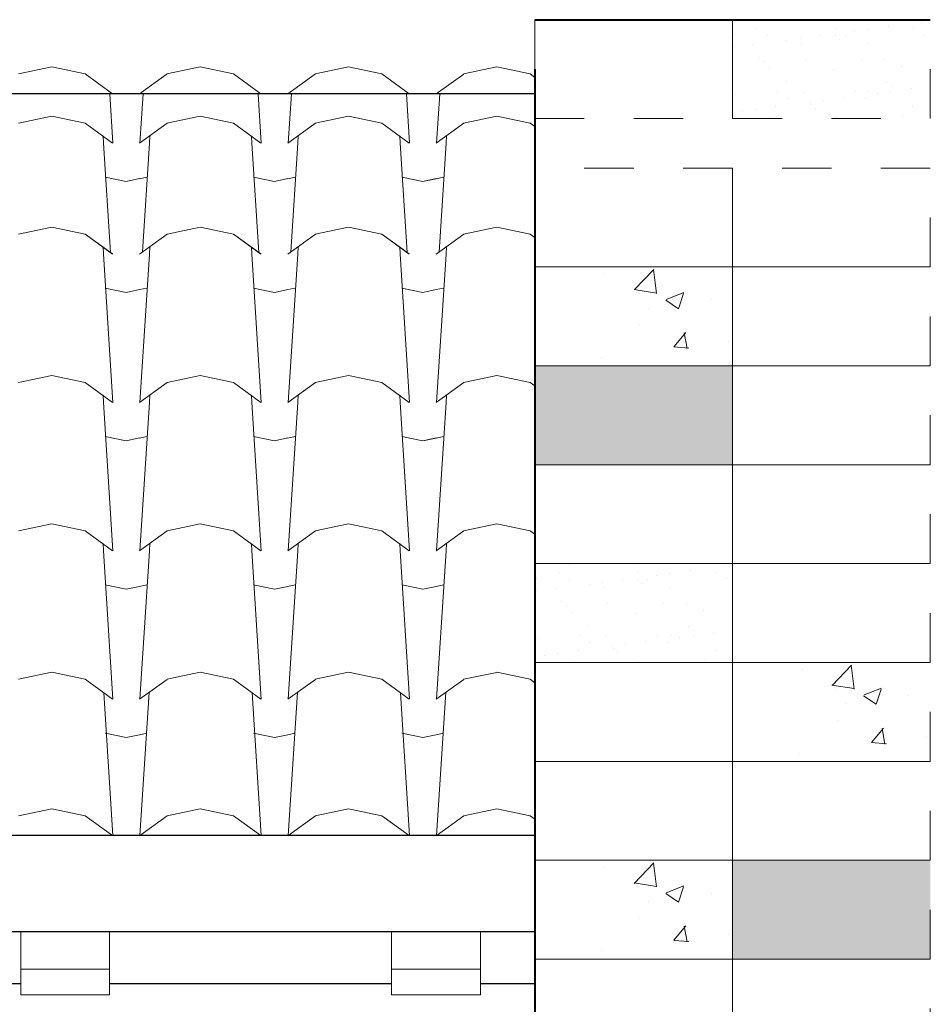
# Model space of a CAD drawing. Units: millimetres. Extents: x 2480 to 3105, y 1644 to 1773.
# Drawn here: x 2853 to 2855, y 1730 to 1732 of the extents above; entities that cross this region are included whole.
import ezdxf

# ---------------------------------------------------------------- set-up
doc = ezdxf.new("R2010")
doc.units = ezdxf.units.MM
doc.linetypes.add('ACAD_ISO07W100', pattern=[3, 0, -3])
for name, color, linetype, lineweight in [('Muebles', 34, 'Continuous', 5), ('Muros', 2, 'Continuous', 40), ('Piedra_1', 42, 'Continuous', 5), ('Teja', 20, 'Continuous', 5)]:
    doc.layers.add(name, color=color, linetype=linetype, lineweight=lineweight)

msp = doc.modelspace()

# ---------------------------------------------------------------- hatches: boundary and pattern name
at = {"layer": 'Piedra_1', "linetype": 'ACAD_ISO07W100', "ltscale": 0.005}
h = msp.add_hatch(dxfattribs=at)
h.set_pattern_fill('AR-SAND', color=256, scale=0.002)
h.set_pattern_definition([(37.5, (643.38724, 369.05035), (-0.0032000626, 0.0978826475), [0, -0.077216, 0, -0.08636, 0, -0.08255]), (7.5, (643.38724, 369.05035), (0.0899046566, 0.14336502), [0, -0.041656, 0, -0.069596, 0, -0.02667]), (327.5, (643.32476, 369.05035), (0.158198474, 0.000287437), [0, -0.0254, 0, -0.09144, 0, -0.11938]), (317.5, (643.32476, 369.05035), (0.1527112905, 0.044585865), [0, -0.0127, 0, -0.059944, 0, -0.06858])])
h.paths.add_polyline_path([(2854.9329, 1731.7591), (2855.3329, 1731.7591), (2855.3329, 1731.9591), (2854.9329, 1731.9591)])
h = msp.add_hatch(dxfattribs=at)
h.set_pattern_fill('AR-CONC', color=256, scale=0.002)
h.set_pattern_definition([(50, (644.58724, 369.75035), (0.364369338, -0.03187817), [0.0381, -0.4191]), (355, (644.58724, 369.75035), (-0.070486843, 0.38211369), [0.03048, -0.33528117]), (100.451445, (644.6176, 369.7477), (0.293882494, 0.350235504), [0.03238002, -0.35618049]), (46.1842, (644.58724, 369.85195), (0.54215808, -0.084084656), [0.05715, -0.62865]), (96.635558, (644.6324, 369.84495), (0.47480827, 0.49485225), [0.04857005, -0.53427122]), (351.18415, (644.58724, 369.85195), (0.47480827, 0.49485225), [0.04571993, -0.50291946]), (21, (644.63804, 369.82655), (0.303228783, -0.204530396), [0.0381, -0.4191]), (326, (644.63804, 369.82655), (0.123604057, 0.36837593), [0.03048, -0.33528]), (71.451445, (644.6633, 369.8095), (0.42683284, 0.16384554), [0.03238002, -0.356179875]), (37.5, (644.58724, 369.75035), (0.0061772065, 0.169110078), [0, -0.331216, 0, -0.34036, 0, -0.33655]), (7.5, (644.58724, 369.75035), (0.133639325, 0.20036115), [0, -0.194056, 0, -0.323596, 0, -0.12827]), (327.5, (644.47396, 369.75035), (0.27118119, -0.011457488), [0, -0.127, 0, -0.39624, 0, -0.52578]), (317.5, (644.42316, 369.75035), (0.296258363, 0.050852982), [0, -0.1651, 0, -0.263144, 0, -0.37338])])
h.paths.add_polyline_path([(2854.5329, 1731.2591), (2854.9329, 1731.2591), (2854.9329, 1731.4591), (2854.5329, 1731.4591)])
h = msp.add_hatch(color=256, dxfattribs=at)
h.dxf.hatch_style = 1
h.paths.add_polyline_path([(2854.9329, 1731.0591), (2854.5329, 1731.0591), (2854.5329, 1731.2591), (2854.9329, 1731.2591)])
h = msp.add_hatch(dxfattribs=at)
h.set_pattern_fill('AR-SAND', color=256, scale=0.002)
h.set_pattern_definition([(37.5, (642.98724, 367.95035), (-0.0032000626, 0.0978826475), [0, -0.077216, 0, -0.08636, 0, -0.08255]), (7.5, (642.98724, 367.95035), (0.0899046566, 0.14336502), [0, -0.041656, 0, -0.069596, 0, -0.02667]), (327.5, (642.92476, 367.95035), (0.158198474, 0.000287437), [0, -0.0254, 0, -0.09144, 0, -0.11938]), (317.5, (642.92476, 367.95035), (0.1527112905, 0.044585865), [0, -0.0127, 0, -0.059944, 0, -0.06858])])
h.paths.add_polyline_path([(2854.5329, 1730.6591), (2854.9329, 1730.6591), (2854.9329, 1730.8591), (2854.5329, 1730.8591)])
h = msp.add_hatch(dxfattribs=at)
h.set_pattern_fill('AR-CONC', color=256, scale=0.002)
h.set_pattern_definition([(50, (644.98724, 368.95035), (0.364369338, -0.03187817), [0.0381, -0.4191]), (355, (644.98724, 368.95035), (-0.070486843, 0.38211369), [0.03048, -0.33528117]), (100.451445, (645.0176, 368.9477), (0.293882494, 0.350235504), [0.03238002, -0.35618049]), (46.1842, (644.98724, 369.05195), (0.54215808, -0.084084656), [0.05715, -0.62865]), (96.635558, (645.0324, 369.04495), (0.47480827, 0.49485225), [0.04857005, -0.53427122]), (351.18415, (644.98724, 369.05195), (0.47480827, 0.49485225), [0.04571993, -0.50291946]), (21, (645.03804, 369.02655), (0.303228783, -0.204530396), [0.0381, -0.4191]), (326, (645.03804, 369.02655), (0.123604057, 0.36837593), [0.03048, -0.33528]), (71.451445, (645.0633, 369.0095), (0.42683284, 0.16384554), [0.03238002, -0.356179875]), (37.5, (644.98724, 368.95035), (0.0061772065, 0.169110078), [0, -0.331216, 0, -0.34036, 0, -0.33655]), (7.5, (644.98724, 368.95035), (0.133639325, 0.20036115), [0, -0.194056, 0, -0.323596, 0, -0.12827]), (327.5, (644.87396, 368.95035), (0.27118119, -0.011457488), [0, -0.127, 0, -0.39624, 0, -0.52578]), (317.5, (644.82316, 368.95035), (0.296258363, 0.050852982), [0, -0.1651, 0, -0.263144, 0, -0.37338])])
h.paths.add_polyline_path([(2854.9329, 1730.4591), (2855.3329, 1730.4591), (2855.3329, 1730.6591), (2854.9329, 1730.6591)])
h = msp.add_hatch(dxfattribs=at)
h.set_pattern_fill('AR-CONC', color=256, scale=0.002)
h.set_pattern_definition([(50, (644.58724, 368.55035), (0.364369338, -0.03187817), [0.0381, -0.4191]), (355, (644.58724, 368.55035), (-0.070486843, 0.38211369), [0.03048, -0.33528117]), (100.451445, (644.6176, 368.5477), (0.293882494, 0.350235504), [0.03238002, -0.35618049]), (46.1842, (644.58724, 368.65195), (0.54215808, -0.084084656), [0.05715, -0.62865]), (96.635558, (644.6324, 368.64495), (0.47480827, 0.49485225), [0.04857005, -0.53427122]), (351.18415, (644.58724, 368.65195), (0.47480827, 0.49485225), [0.04571993, -0.50291946]), (21, (644.63804, 368.62655), (0.303228783, -0.204530396), [0.0381, -0.4191]), (326, (644.63804, 368.62655), (0.123604057, 0.36837593), [0.03048, -0.33528]), (71.451445, (644.6633, 368.6095), (0.42683284, 0.16384554), [0.03238002, -0.356179875]), (37.5, (644.58724, 368.55035), (0.0061772065, 0.169110078), [0, -0.331216, 0, -0.34036, 0, -0.33655]), (7.5, (644.58724, 368.55035), (0.133639325, 0.20036115), [0, -0.194056, 0, -0.323596, 0, -0.12827]), (327.5, (644.47396, 368.55035), (0.27118119, -0.011457488), [0, -0.127, 0, -0.39624, 0, -0.52578]), (317.5, (644.42316, 368.55035), (0.296258363, 0.050852982), [0, -0.1651, 0, -0.263144, 0, -0.37338])])
h.paths.add_polyline_path([(2854.5329, 1730.0591), (2854.9329, 1730.0591), (2854.9329, 1730.2591), (2854.5329, 1730.2591)])
h = msp.add_hatch(color=256, dxfattribs=at)
h.dxf.hatch_style = 1
h.paths.add_polyline_path([(2855.3329, 1730.0591), (2854.9329, 1730.0591), (2854.9329, 1730.2591), (2855.3329, 1730.2591)])

# ---------------------------------------------------------------- linework, layer by layer
for p, q in [((2854.5329, 1731.8091), (2849.8329, 1731.8091)), ((2854.5329, 1730.309), (2849.8329, 1730.309)), ((2854.5329, 1730.1141), (2849.8329, 1730.1141)), ((2853.4929, 1730.009), (2852.9229, 1730.009)), ((2854.2429, 1730.009), (2853.6729, 1730.009)), ((2854.5329, 1730.009), (2854.4229, 1730.009))]:
    msp.add_line(p, q)
at = {"layer": 'Muebles'}
for p, q in [((2853.4929, 1730.1141), (2853.4929, 1729.9867)), ((2853.6729, 1730.1141), (2853.6729, 1729.9867)), ((2854.2429, 1730.1141), (2854.2429, 1729.9867)), ((2854.4229, 1730.1141), (2854.4229, 1729.9867)), ((2853.4929, 1730.0391), (2853.6729, 1730.0391)), ((2854.2429, 1730.0391), (2854.4229, 1730.0391)), ((2853.4929, 1729.9867), (2853.6729, 1729.9867)), ((2854.2429, 1729.9867), (2854.4229, 1729.9867))]:
    msp.add_line(p, q, dxfattribs=at)
at = {"layer": 'Muros'}
for p, q in [((2854.5329, 1731.9591), (2855.3329, 1731.9591)), ((2854.5329, 1731.8591), (2854.5329, 1724.0591))]:
    msp.add_line(p, q, dxfattribs=at)
at = {"layer": 'Piedra_1', "linetype": 'ACAD_ISO07W100', "ltscale": 0.005}
for points in [[(2854.5329, 1731.7591), (2854.9329, 1731.7591), (2854.9329, 1731.9591), (2854.5329, 1731.9591)], [(2854.9329, 1731.7591), (2855.3329, 1731.7591), (2855.3329, 1731.9591), (2854.9329, 1731.9591)], [(2854.5329, 1731.4591), (2854.9329, 1731.4591), (2854.9329, 1731.6591), (2854.5329, 1731.6591)], [(2854.9329, 1731.4591), (2855.3329, 1731.4591), (2855.3329, 1731.6591), (2854.9329, 1731.6591)], [(2854.5329, 1731.2591), (2854.9329, 1731.2591), (2854.9329, 1731.4591), (2854.5329, 1731.4591)], [(2854.9329, 1731.2591), (2855.3329, 1731.2591), (2855.3329, 1731.4591), (2854.9329, 1731.4591)], [(2854.5329, 1731.0591), (2854.9329, 1731.0591), (2854.9329, 1731.2591), (2854.5329, 1731.2591)], [(2854.9329, 1731.0591), (2855.3329, 1731.0591), (2855.3329, 1731.2591), (2854.9329, 1731.2591)], [(2854.5329, 1730.8591), (2854.9329, 1730.8591), (2854.9329, 1731.0591), (2854.5329, 1731.0591)], [(2854.9329, 1730.8591), (2855.3329, 1730.8591), (2855.3329, 1731.0591), (2854.9329, 1731.0591)], [(2854.5329, 1730.6591), (2854.9329, 1730.6591), (2854.9329, 1730.8591), (2854.5329, 1730.8591)], [(2854.9329, 1730.6591), (2855.3329, 1730.6591), (2855.3329, 1730.8591), (2854.9329, 1730.8591)], [(2854.5329, 1730.4591), (2854.9329, 1730.4591), (2854.9329, 1730.6591), (2854.5329, 1730.6591)], [(2854.9329, 1730.4591), (2855.3329, 1730.4591), (2855.3329, 1730.6591), (2854.9329, 1730.6591)], [(2854.5329, 1730.2591), (2854.9329, 1730.2591), (2854.9329, 1730.4591), (2854.5329, 1730.4591)], [(2854.9329, 1730.2591), (2855.3329, 1730.2591), (2855.3329, 1730.4591), (2854.9329, 1730.4591)], [(2854.5329, 1730.0591), (2854.9329, 1730.0591), (2854.9329, 1730.2591), (2854.5329, 1730.2591)], [(2854.9329, 1730.0591), (2855.3329, 1730.0591), (2855.3329, 1730.2591), (2854.9329, 1730.2591)], [(2854.5329, 1729.8591), (2854.9329, 1729.8591), (2854.9329, 1730.0591), (2854.5329, 1730.0591)], [(2854.9329, 1729.8591), (2855.3329, 1729.8591), (2855.3329, 1730.0591), (2854.9329, 1730.0591)]]:
    msp.add_lwpolyline(points, close=True, dxfattribs=at)
at = {"layer": 'Teja'}
for p, q in [((2853.4888, 1731.8494), (2853.556, 1731.8635)), ((2853.4888, 1731.8494), (2853.556, 1731.8635)), ((2853.556, 1731.8636), (2853.6232, 1731.8494)), ((2853.556, 1731.8636), (2853.6232, 1731.8494)), ((2853.556, 1731.8636), (2853.6232, 1731.8494)), ((2853.556, 1731.8636), (2853.6232, 1731.8494)), ((2853.6231, 1731.8495), (2853.6788, 1731.8092)), ((2853.6231, 1731.8495), (2853.6788, 1731.8092)), ((2853.6231, 1731.8495), (2853.6788, 1731.8092)), ((2853.6231, 1731.8495), (2853.6788, 1731.8092)), ((2853.7333, 1731.809), (2853.7889, 1731.8493)), ((2853.7333, 1731.809), (2853.7889, 1731.8493)), ((2853.7333, 1731.809), (2853.7889, 1731.8493)), ((2853.7333, 1731.809), (2853.7889, 1731.8493)), ((2853.7888, 1731.8494), (2853.856, 1731.8635)), ((2853.7888, 1731.8494), (2853.856, 1731.8635)), ((2853.856, 1731.8636), (2853.9232, 1731.8494)), ((2853.856, 1731.8636), (2853.9232, 1731.8494)), ((2853.856, 1731.8636), (2853.9232, 1731.8494)), ((2853.856, 1731.8636), (2853.9232, 1731.8494)), ((2853.9232, 1731.8495), (2853.9788, 1731.8092)), ((2853.9232, 1731.8495), (2853.9788, 1731.8092)), ((2853.9232, 1731.8495), (2853.9788, 1731.8092)), ((2853.9232, 1731.8495), (2853.9788, 1731.8092)), ((2854.0334, 1731.809), (2854.089, 1731.8493)), ((2854.0334, 1731.809), (2854.089, 1731.8493)), ((2854.0334, 1731.809), (2854.089, 1731.8493)), ((2854.0334, 1731.809), (2854.089, 1731.8493)), ((2854.0889, 1731.8494), (2854.156, 1731.8635)), ((2854.0889, 1731.8494), (2854.156, 1731.8635)), ((2854.156, 1731.8636), (2854.2232, 1731.8494)), ((2854.156, 1731.8636), (2854.2232, 1731.8494)), ((2854.156, 1731.8636), (2854.2232, 1731.8494)), ((2854.156, 1731.8636), (2854.2232, 1731.8494)), ((2854.2232, 1731.8495), (2854.2788, 1731.8092)), ((2854.2232, 1731.8495), (2854.2788, 1731.8092)), ((2854.2232, 1731.8495), (2854.2788, 1731.8092)), ((2854.2232, 1731.8495), (2854.2788, 1731.8092)), ((2854.3334, 1731.809), (2854.389, 1731.8492)), ((2854.3334, 1731.809), (2854.389, 1731.8492)), ((2854.3334, 1731.809), (2854.389, 1731.8492)), ((2854.3334, 1731.809), (2854.389, 1731.8492)), ((2854.3889, 1731.8494), (2854.4561, 1731.8635)), ((2854.3889, 1731.8494), (2854.4561, 1731.8635)), ((2854.4561, 1731.8635), (2854.5233, 1731.8494)), ((2854.4561, 1731.8635), (2854.5233, 1731.8494)), ((2854.4561, 1731.8635), (2854.5233, 1731.8494)), ((2854.4561, 1731.8635), (2854.5233, 1731.8494)), ((2854.5232, 1731.8495), (2854.5329, 1731.8425)), ((2854.5232, 1731.8495), (2854.5329, 1731.8425)), ((2854.5232, 1731.8495), (2854.5329, 1731.8425)), ((2854.5232, 1731.8495), (2854.5329, 1731.8425)), ((2853.6732, 1731.809), (2853.6795, 1731.7094)), ((2853.6732, 1731.809), (2853.6795, 1731.7094)), ((2853.7341, 1731.7094), (2853.7405, 1731.809)), ((2853.7341, 1731.7094), (2853.7405, 1731.809)), ((2853.9732, 1731.809), (2853.9795, 1731.7094)), ((2853.9732, 1731.809), (2853.9795, 1731.7094)), ((2854.0341, 1731.7094), (2854.0405, 1731.809)), ((2854.0341, 1731.7094), (2854.0405, 1731.809)), ((2854.2732, 1731.809), (2854.2796, 1731.7094)), ((2854.2732, 1731.809), (2854.2796, 1731.7094)), ((2854.3342, 1731.7093), (2854.3405, 1731.809)), ((2854.3342, 1731.7093), (2854.3405, 1731.809)), ((2853.4888, 1731.7498), (2853.556, 1731.7639)), ((2853.4888, 1731.7498), (2853.556, 1731.7639)), ((2853.556, 1731.764), (2853.6232, 1731.7498)), ((2853.556, 1731.764), (2853.6232, 1731.7498)), ((2853.556, 1731.764), (2853.6232, 1731.7498)), ((2853.556, 1731.764), (2853.6232, 1731.7498)), ((2853.6231, 1731.7499), (2853.6788, 1731.7096)), ((2853.6231, 1731.7499), (2853.6788, 1731.7096)), ((2853.6231, 1731.7499), (2853.6788, 1731.7096)), ((2853.6231, 1731.7499), (2853.6788, 1731.7096)), ((2853.7333, 1731.7094), (2853.7889, 1731.7496)), ((2853.7333, 1731.7094), (2853.7889, 1731.7496)), ((2853.7333, 1731.7094), (2853.7889, 1731.7496)), ((2853.7333, 1731.7094), (2853.7889, 1731.7496)), ((2853.7888, 1731.7498), (2853.856, 1731.7639)), ((2853.7888, 1731.7498), (2853.856, 1731.7639)), ((2853.856, 1731.764), (2853.9232, 1731.7498)), ((2853.856, 1731.764), (2853.9232, 1731.7498)), ((2853.856, 1731.764), (2853.9232, 1731.7498)), ((2853.856, 1731.764), (2853.9232, 1731.7498)), ((2853.9232, 1731.7499), (2853.9788, 1731.7096)), ((2853.9232, 1731.7499), (2853.9788, 1731.7096)), ((2853.9232, 1731.7499), (2853.9788, 1731.7096)), ((2853.9232, 1731.7499), (2853.9788, 1731.7096)), ((2854.0334, 1731.7094), (2854.089, 1731.7496)), ((2854.0334, 1731.7094), (2854.089, 1731.7496)), ((2854.0334, 1731.7094), (2854.089, 1731.7496)), ((2854.0334, 1731.7094), (2854.089, 1731.7496)), ((2854.0889, 1731.7498), (2854.156, 1731.7639)), ((2854.0889, 1731.7498), (2854.156, 1731.7639)), ((2854.156, 1731.764), (2854.2232, 1731.7498)), ((2854.156, 1731.764), (2854.2232, 1731.7498)), ((2854.156, 1731.764), (2854.2232, 1731.7498)), ((2854.156, 1731.764), (2854.2232, 1731.7498)), ((2854.2232, 1731.7499), (2854.2788, 1731.7096)), ((2854.2232, 1731.7499), (2854.2788, 1731.7096)), ((2854.2232, 1731.7499), (2854.2788, 1731.7096)), ((2854.2232, 1731.7499), (2854.2788, 1731.7096)), ((2854.3334, 1731.7093), (2854.389, 1731.7496)), ((2854.3334, 1731.7093), (2854.389, 1731.7496)), ((2854.3334, 1731.7093), (2854.389, 1731.7496)), ((2854.3334, 1731.7093), (2854.389, 1731.7496)), ((2854.3889, 1731.7497), (2854.4561, 1731.7639)), ((2854.3889, 1731.7497), (2854.4561, 1731.7639)), ((2854.4561, 1731.7639), (2854.5233, 1731.7498)), ((2854.4561, 1731.7639), (2854.5233, 1731.7498)), ((2854.4561, 1731.7639), (2854.5233, 1731.7498)), ((2854.4561, 1731.7639), (2854.5233, 1731.7498)), ((2854.5232, 1731.7498), (2854.5329, 1731.7428)), ((2854.5232, 1731.7498), (2854.5329, 1731.7428)), ((2854.5232, 1731.7498), (2854.5329, 1731.7428)), ((2854.5232, 1731.7498), (2854.5329, 1731.7428)), ((2853.6595, 1731.724), (2853.6605, 1731.7094)), ((2853.6595, 1731.724), (2853.6605, 1731.7094)), ((2853.6595, 1731.724), (2853.6605, 1731.7094)), ((2853.6595, 1731.724), (2853.6605, 1731.7094)), ((2853.6604, 1731.7095), (2853.6745, 1731.4883)), ((2853.6604, 1731.7095), (2853.6745, 1731.4883)), ((2853.7393, 1731.4893), (2853.7533, 1731.7094)), ((2853.7393, 1731.4893), (2853.7533, 1731.7094)), ((2853.7533, 1731.7094), (2853.7543, 1731.724)), ((2853.7533, 1731.7094), (2853.7543, 1731.724)), ((2853.7533, 1731.7094), (2853.7543, 1731.724)), ((2853.7533, 1731.7094), (2853.7543, 1731.724)), ((2853.9595, 1731.724), (2853.9605, 1731.7094)), ((2853.9595, 1731.724), (2853.9605, 1731.7094)), ((2853.9595, 1731.724), (2853.9605, 1731.7094)), ((2853.9595, 1731.724), (2853.9605, 1731.7094)), ((2853.9604, 1731.7095), (2853.9746, 1731.4883)), ((2853.9604, 1731.7095), (2853.9746, 1731.4883)), ((2854.0393, 1731.4893), (2854.0534, 1731.7094)), ((2854.0393, 1731.4893), (2854.0534, 1731.7094)), ((2854.0534, 1731.7094), (2854.0543, 1731.724)), ((2854.0534, 1731.7094), (2854.0543, 1731.724)), ((2854.0534, 1731.7094), (2854.0543, 1731.724)), ((2854.0534, 1731.7094), (2854.0543, 1731.724)), ((2854.2596, 1731.724), (2854.2605, 1731.7094)), ((2854.2596, 1731.724), (2854.2605, 1731.7094)), ((2854.2596, 1731.724), (2854.2605, 1731.7094)), ((2854.2596, 1731.724), (2854.2605, 1731.7094)), ((2854.2605, 1731.7095), (2854.2746, 1731.4883)), ((2854.2605, 1731.7095), (2854.2746, 1731.4883)), ((2854.3393, 1731.4892), (2854.3534, 1731.7093)), ((2854.3393, 1731.4892), (2854.3534, 1731.7093)), ((2854.3534, 1731.7093), (2854.3543, 1731.7239)), ((2854.3534, 1731.7093), (2854.3543, 1731.7239)), ((2854.3534, 1731.7093), (2854.3543, 1731.7239)), ((2854.3534, 1731.7093), (2854.3543, 1731.7239)), ((2853.664, 1731.6407), (2853.7061, 1731.6318)), ((2853.664, 1731.6407), (2853.7061, 1731.6318)), ((2853.7061, 1731.6318), (2853.7334, 1731.6376)), ((2853.7061, 1731.6318), (2853.7334, 1731.6376)), ((2853.7061, 1731.6318), (2853.7334, 1731.6376)), ((2853.7334, 1731.6375), (2853.7482, 1731.6407)), ((2853.7334, 1731.6375), (2853.7482, 1731.6407)), ((2853.9641, 1731.6407), (2854.0062, 1731.6318)), ((2853.9641, 1731.6407), (2854.0062, 1731.6318)), ((2854.0061, 1731.6318), (2854.0334, 1731.6376)), ((2854.0061, 1731.6318), (2854.0334, 1731.6376)), ((2854.0061, 1731.6318), (2854.0334, 1731.6376)), ((2854.0334, 1731.6375), (2854.0482, 1731.6407)), ((2854.0334, 1731.6375), (2854.0482, 1731.6407)), ((2854.2641, 1731.6407), (2854.3062, 1731.6318)), ((2854.2641, 1731.6407), (2854.3062, 1731.6318)), ((2854.3062, 1731.6318), (2854.3334, 1731.6376)), ((2854.3062, 1731.6318), (2854.3334, 1731.6375)), ((2854.3062, 1731.6318), (2854.3334, 1731.6375)), ((2854.3334, 1731.6375), (2854.3482, 1731.6406)), ((2854.3334, 1731.6375), (2854.3482, 1731.6406)), ((2853.4888, 1731.5254), (2853.556, 1731.5396)), ((2853.4888, 1731.5254), (2853.556, 1731.5396)), ((2853.556, 1731.5396), (2853.6232, 1731.5254)), ((2853.556, 1731.5396), (2853.6232, 1731.5255)), ((2853.556, 1731.5396), (2853.6232, 1731.5254)), ((2853.556, 1731.5396), (2853.6232, 1731.5255)), ((2853.6232, 1731.5255), (2853.6788, 1731.4852)), ((2853.6232, 1731.5255), (2853.6788, 1731.4853)), ((2853.6232, 1731.5255), (2853.6788, 1731.4852)), ((2853.6232, 1731.5255), (2853.6788, 1731.4853)), ((2853.7334, 1731.485), (2853.789, 1731.5253)), ((2853.7334, 1731.485), (2853.789, 1731.5253)), ((2853.7334, 1731.485), (2853.789, 1731.5253)), ((2853.7334, 1731.485), (2853.789, 1731.5253)), ((2853.7889, 1731.5254), (2853.8561, 1731.5396)), ((2853.7889, 1731.5254), (2853.8561, 1731.5396)), ((2853.8561, 1731.5396), (2853.9233, 1731.5254)), ((2853.8561, 1731.5396), (2853.9233, 1731.5255)), ((2853.8561, 1731.5396), (2853.9233, 1731.5254)), ((2853.8561, 1731.5396), (2853.9233, 1731.5255)), ((2853.9232, 1731.5255), (2853.9788, 1731.4852)), ((2853.9232, 1731.5255), (2853.9788, 1731.4853)), ((2853.9232, 1731.5255), (2853.9788, 1731.4852)), ((2853.9232, 1731.5255), (2853.9788, 1731.4853)), ((2854.0334, 1731.485), (2854.089, 1731.5253)), ((2854.0334, 1731.485), (2854.089, 1731.5253)), ((2854.0334, 1731.485), (2854.089, 1731.5253)), ((2854.0334, 1731.485), (2854.089, 1731.5253)), ((2854.0889, 1731.5254), (2854.1561, 1731.5396)), ((2854.0889, 1731.5254), (2854.1561, 1731.5396)), ((2854.1561, 1731.5396), (2854.2233, 1731.5254)), ((2854.1561, 1731.5396), (2854.2233, 1731.5255)), ((2854.1561, 1731.5396), (2854.2233, 1731.5254)), ((2854.1561, 1731.5396), (2854.2233, 1731.5255)), ((2854.2233, 1731.5255), (2854.2789, 1731.4852)), ((2854.2233, 1731.5255), (2854.2789, 1731.4853)), ((2854.2233, 1731.5255), (2854.2789, 1731.4852)), ((2854.2233, 1731.5255), (2854.2789, 1731.4853)), ((2854.3334, 1731.485), (2854.3891, 1731.5253)), ((2854.3334, 1731.485), (2854.3891, 1731.5253)), ((2854.3889, 1731.5254), (2854.4561, 1731.5396)), ((2854.3889, 1731.5254), (2854.4561, 1731.5395)), ((2854.4561, 1731.5396), (2854.5233, 1731.5254)), ((2854.4561, 1731.5396), (2854.5233, 1731.5254)), ((2854.4561, 1731.5396), (2854.5233, 1731.5254)), ((2854.4561, 1731.5396), (2854.5233, 1731.5254)), ((2854.5233, 1731.5254), (2854.533, 1731.5184)), ((2854.5233, 1731.5254), (2854.533, 1731.5185)), ((2854.5233, 1731.5254), (2854.533, 1731.5184)), ((2854.5233, 1731.5254), (2854.533, 1731.5185)), ((2854.3334, 1731.485), (2854.3891, 1731.5252)), ((2854.3334, 1731.485), (2854.3891, 1731.5252)), ((2853.6596, 1731.4997), (2853.6605, 1731.4851)), ((2853.6596, 1731.4997), (2853.6605, 1731.4851)), ((2853.6596, 1731.4997), (2853.6605, 1731.4851)), ((2853.6596, 1731.4997), (2853.6605, 1731.4851)), ((2853.7534, 1731.485), (2853.7543, 1731.4996)), ((2853.7534, 1731.485), (2853.7543, 1731.4996)), ((2853.7534, 1731.485), (2853.7543, 1731.4996)), ((2853.7534, 1731.485), (2853.7543, 1731.4996)), ((2853.9596, 1731.4997), (2853.9605, 1731.4851)), ((2853.9596, 1731.4997), (2853.9605, 1731.4851)), ((2853.9596, 1731.4997), (2853.9605, 1731.4851)), ((2853.9596, 1731.4997), (2853.9605, 1731.4851)), ((2854.0534, 1731.485), (2854.0543, 1731.4996)), ((2854.0534, 1731.485), (2854.0543, 1731.4996)), ((2854.0534, 1731.485), (2854.0543, 1731.4996)), ((2854.0534, 1731.485), (2854.0543, 1731.4996)), ((2854.2596, 1731.4997), (2854.2606, 1731.4851)), ((2854.2596, 1731.4997), (2854.2606, 1731.4851)), ((2854.2596, 1731.4997), (2854.2606, 1731.4851)), ((2854.2596, 1731.4997), (2854.2606, 1731.4851)), ((2854.3534, 1731.485), (2854.3544, 1731.4996)), ((2854.3534, 1731.485), (2854.3544, 1731.4996)), ((2854.3534, 1731.485), (2854.3544, 1731.4996)), ((2854.3534, 1731.485), (2854.3544, 1731.4996)), ((2853.6604, 1731.4851), (2853.6796, 1731.1851)), ((2853.6604, 1731.4851), (2853.6796, 1731.1851)), ((2853.7341, 1731.185), (2853.7533, 1731.485)), ((2853.7341, 1731.185), (2853.7533, 1731.485)), ((2853.9604, 1731.4851), (2853.9796, 1731.1851)), ((2853.9604, 1731.4851), (2853.9796, 1731.1851)), ((2854.0342, 1731.185), (2854.0534, 1731.485)), ((2854.0342, 1731.185), (2854.0534, 1731.485)), ((2854.2605, 1731.4851), (2854.2796, 1731.1851)), ((2854.2605, 1731.4851), (2854.2796, 1731.1851)), ((2854.3342, 1731.1849), (2854.3534, 1731.485)), ((2854.3342, 1731.1849), (2854.3534, 1731.485)), ((2853.6641, 1731.4163), (2853.7061, 1731.4074)), ((2853.6641, 1731.4163), (2853.7061, 1731.4074)), ((2853.7061, 1731.4074), (2853.7334, 1731.4132)), ((2853.7061, 1731.4074), (2853.7334, 1731.4132)), ((2853.7061, 1731.4074), (2853.7334, 1731.4132)), ((2853.7334, 1731.4132), (2853.7482, 1731.4163)), ((2853.7334, 1731.4132), (2853.7482, 1731.4163)), ((2853.9641, 1731.4163), (2854.0062, 1731.4074)), ((2853.9641, 1731.4163), (2854.0062, 1731.4074)), ((2854.0061, 1731.4074), (2854.0334, 1731.4132)), ((2854.0061, 1731.4074), (2854.0334, 1731.4132)), ((2854.0061, 1731.4074), (2854.0334, 1731.4132)), ((2854.0334, 1731.4132), (2854.0482, 1731.4163)), ((2854.0334, 1731.4132), (2854.0482, 1731.4163)), ((2854.2641, 1731.4163), (2854.3062, 1731.4074)), ((2854.2641, 1731.4163), (2854.3062, 1731.4074)), ((2854.3062, 1731.4074), (2854.3334, 1731.4132)), ((2854.3062, 1731.4074), (2854.3334, 1731.4132)), ((2854.3062, 1731.4074), (2854.3334, 1731.4132)), ((2854.3334, 1731.4131), (2854.3482, 1731.4163)), ((2854.3334, 1731.4131), (2854.3482, 1731.4163)), ((2853.4888, 1731.2254), (2853.556, 1731.2395)), ((2853.556, 1731.2396), (2853.6232, 1731.2254)), ((2853.556, 1731.2396), (2853.6232, 1731.2254)), ((2853.7889, 1731.2254), (2853.8561, 1731.2395)), ((2853.8561, 1731.2396), (2853.9233, 1731.2254)), ((2853.8561, 1731.2396), (2853.9233, 1731.2254)), ((2854.0889, 1731.2254), (2854.1561, 1731.2395)), ((2854.1561, 1731.2396), (2854.2233, 1731.2254)), ((2854.1561, 1731.2396), (2854.2233, 1731.2254)), ((2854.3889, 1731.2253), (2854.4561, 1731.2395)), ((2854.4561, 1731.2395), (2854.5233, 1731.2254)), ((2854.4561, 1731.2395), (2854.5233, 1731.2254)), ((2853.6232, 1731.2255), (2853.6788, 1731.1852)), ((2853.6232, 1731.2255), (2853.6788, 1731.1852)), ((2853.7334, 1731.185), (2853.789, 1731.2252)), ((2853.7334, 1731.185), (2853.789, 1731.2252)), ((2853.9232, 1731.2255), (2853.9788, 1731.1852)), ((2853.9232, 1731.2255), (2853.9788, 1731.1852)), ((2854.0334, 1731.185), (2854.089, 1731.2252)), ((2854.0334, 1731.185), (2854.089, 1731.2252)), ((2854.2233, 1731.2255), (2854.2789, 1731.1852)), ((2854.2233, 1731.2255), (2854.2789, 1731.1852)), ((2854.3334, 1731.1849), (2854.3891, 1731.2252)), ((2854.3334, 1731.1849), (2854.3891, 1731.2252)), ((2854.5233, 1731.2254), (2854.533, 1731.2184)), ((2854.5233, 1731.2254), (2854.533, 1731.2184)), ((2853.6596, 1731.1996), (2853.6605, 1731.1851)), ((2853.6596, 1731.1996), (2853.6605, 1731.1851)), ((2853.7534, 1731.185), (2853.7543, 1731.1996)), ((2853.7534, 1731.185), (2853.7543, 1731.1996)), ((2853.9596, 1731.1996), (2853.9605, 1731.1851)), ((2853.9596, 1731.1996), (2853.9605, 1731.1851)), ((2854.0534, 1731.185), (2854.0543, 1731.1996)), ((2854.0534, 1731.185), (2854.0543, 1731.1996)), ((2854.2596, 1731.1996), (2854.2606, 1731.1851)), ((2854.2596, 1731.1996), (2854.2606, 1731.1851)), ((2854.3534, 1731.185), (2854.3544, 1731.1995)), ((2854.3534, 1731.185), (2854.3544, 1731.1995)), ((2853.6604, 1731.1851), (2853.6796, 1730.885)), ((2853.6604, 1731.1851), (2853.6796, 1730.885)), ((2853.7341, 1730.8849), (2853.7533, 1731.185)), ((2853.7341, 1730.8849), (2853.7533, 1731.185)), ((2853.9604, 1731.1851), (2853.9796, 1730.885)), ((2853.9604, 1731.1851), (2853.9796, 1730.885)), ((2854.0342, 1730.8849), (2854.0534, 1731.185)), ((2854.0342, 1730.8849), (2854.0534, 1731.185)), ((2854.2605, 1731.1851), (2854.2796, 1730.885)), ((2854.2605, 1731.1851), (2854.2796, 1730.885)), ((2854.3342, 1730.8849), (2854.3534, 1731.1849)), ((2854.3342, 1730.8849), (2854.3534, 1731.1849)), ((2853.6641, 1731.1163), (2853.7061, 1731.1074)), ((2853.6641, 1731.1163), (2853.7061, 1731.1074)), ((2853.7061, 1731.1074), (2853.7334, 1731.1132)), ((2853.7061, 1731.1074), (2853.7334, 1731.1132)), ((2853.7061, 1731.1074), (2853.7334, 1731.1132)), ((2853.7334, 1731.1131), (2853.7482, 1731.1163)), ((2853.7334, 1731.1131), (2853.7482, 1731.1163)), ((2853.9641, 1731.1163), (2854.0062, 1731.1074)), ((2853.9641, 1731.1163), (2854.0062, 1731.1074)), ((2854.0061, 1731.1074), (2854.0334, 1731.1132)), ((2854.0061, 1731.1074), (2854.0334, 1731.1132)), ((2854.0061, 1731.1074), (2854.0334, 1731.1132)), ((2854.0334, 1731.1131), (2854.0482, 1731.1163)), ((2854.0334, 1731.1131), (2854.0482, 1731.1163)), ((2854.2641, 1731.1163), (2854.3062, 1731.1074)), ((2854.2641, 1731.1163), (2854.3062, 1731.1074)), ((2854.3062, 1731.1074), (2854.3334, 1731.1132)), ((2854.3062, 1731.1074), (2854.3334, 1731.1131)), ((2854.3062, 1731.1074), (2854.3334, 1731.1131)), ((2854.3334, 1731.1131), (2854.3482, 1731.1162)), ((2854.3334, 1731.1131), (2854.3482, 1731.1162)), ((2853.4888, 1730.9253), (2853.556, 1730.9395)), ((2853.556, 1730.9395), (2853.6232, 1730.9254)), ((2853.556, 1730.9395), (2853.6232, 1730.9254)), ((2853.7889, 1730.9253), (2853.8561, 1730.9395)), ((2853.8561, 1730.9395), (2853.9233, 1730.9254)), ((2853.8561, 1730.9395), (2853.9233, 1730.9254)), ((2854.0889, 1730.9253), (2854.1561, 1730.9395)), ((2854.1561, 1730.9395), (2854.2233, 1730.9254)), ((2854.1561, 1730.9395), (2854.2233, 1730.9254)), ((2854.3889, 1730.9253), (2854.4561, 1730.9395)), ((2854.4561, 1730.9395), (2854.5233, 1730.9253)), ((2854.4561, 1730.9395), (2854.5233, 1730.9253)), ((2853.6232, 1730.9254), (2853.6788, 1730.8852)), ((2853.6232, 1730.9254), (2853.6788, 1730.8852)), ((2853.7334, 1730.8849), (2853.789, 1730.9252)), ((2853.7334, 1730.8849), (2853.789, 1730.9252)), ((2853.9232, 1730.9254), (2853.9788, 1730.8852)), ((2853.9232, 1730.9254), (2853.9788, 1730.8852)), ((2854.0334, 1730.8849), (2854.089, 1730.9252)), ((2854.0334, 1730.8849), (2854.089, 1730.9252)), ((2854.2233, 1730.9254), (2854.2789, 1730.8852)), ((2854.2233, 1730.9254), (2854.2789, 1730.8852)), ((2854.3334, 1730.8849), (2854.3891, 1730.9252)), ((2854.3334, 1730.8849), (2854.3891, 1730.9252)), ((2854.5233, 1730.9253), (2854.533, 1730.9184)), ((2854.5233, 1730.9253), (2854.533, 1730.9184)), ((2853.6596, 1730.8996), (2853.6605, 1730.885)), ((2853.6596, 1730.8996), (2853.6605, 1730.885)), ((2853.7534, 1730.885), (2853.7543, 1730.8995)), ((2853.7534, 1730.885), (2853.7543, 1730.8995)), ((2853.9596, 1730.8996), (2853.9605, 1730.885)), ((2853.9596, 1730.8996), (2853.9605, 1730.885)), ((2854.0534, 1730.885), (2854.0543, 1730.8995)), ((2854.0534, 1730.885), (2854.0543, 1730.8995)), ((2854.2596, 1730.8996), (2854.2606, 1730.885)), ((2854.2596, 1730.8996), (2854.2606, 1730.885)), ((2854.3534, 1730.8849), (2854.3544, 1730.8995)), ((2854.3534, 1730.8849), (2854.3544, 1730.8995)), ((2853.6604, 1730.885), (2853.6796, 1730.585)), ((2853.6604, 1730.885), (2853.6796, 1730.585)), ((2853.7341, 1730.5849), (2853.7533, 1730.8849)), ((2853.7341, 1730.5849), (2853.7533, 1730.8849)), ((2853.9604, 1730.885), (2853.9796, 1730.585)), ((2853.9604, 1730.885), (2853.9796, 1730.585)), ((2854.0342, 1730.5849), (2854.0534, 1730.8849)), ((2854.0342, 1730.5849), (2854.0534, 1730.8849)), ((2854.2605, 1730.885), (2854.2796, 1730.585)), ((2854.2605, 1730.885), (2854.2796, 1730.585)), ((2854.3342, 1730.5849), (2854.3534, 1730.8849)), ((2854.3342, 1730.5849), (2854.3534, 1730.8849)), ((2853.6641, 1730.8162), (2853.7061, 1730.8074)), ((2853.6641, 1730.8162), (2853.7061, 1730.8074)), ((2853.7061, 1730.8074), (2853.7334, 1730.8131)), ((2853.7061, 1730.8074), (2853.7334, 1730.8131)), ((2853.7061, 1730.8074), (2853.7334, 1730.8131)), ((2853.7334, 1730.8131), (2853.7482, 1730.8162)), ((2853.7334, 1730.8131), (2853.7482, 1730.8162)), ((2853.9641, 1730.8162), (2854.0062, 1730.8074)), ((2853.9641, 1730.8162), (2854.0062, 1730.8074)), ((2854.0061, 1730.8074), (2854.0334, 1730.8131)), ((2854.0061, 1730.8074), (2854.0334, 1730.8131)), ((2854.0061, 1730.8074), (2854.0334, 1730.8131)), ((2854.0334, 1730.8131), (2854.0482, 1730.8162)), ((2854.0334, 1730.8131), (2854.0482, 1730.8162)), ((2854.2641, 1730.8162), (2854.3062, 1730.8074)), ((2854.2641, 1730.8162), (2854.3062, 1730.8074)), ((2854.3062, 1730.8074), (2854.3334, 1730.8131)), ((2854.3062, 1730.8073), (2854.3334, 1730.8131)), ((2854.3062, 1730.8073), (2854.3334, 1730.8131)), ((2854.3334, 1730.8131), (2854.3482, 1730.8162)), ((2854.3334, 1730.8131), (2854.3482, 1730.8162)), ((2853.4888, 1730.6251), (2853.556, 1730.6393)), ((2853.556, 1730.6393), (2853.6232, 1730.6251)), ((2853.556, 1730.6393), (2853.6232, 1730.6251)), ((2853.7889, 1730.6251), (2853.8561, 1730.6393)), ((2853.8561, 1730.6393), (2853.9233, 1730.6251)), ((2853.8561, 1730.6393), (2853.9233, 1730.6251)), ((2854.0889, 1730.6251), (2854.1561, 1730.6393)), ((2854.1561, 1730.6393), (2854.2233, 1730.6251)), ((2854.1561, 1730.6393), (2854.2233, 1730.6251)), ((2854.3889, 1730.6251), (2854.4561, 1730.6392)), ((2854.4561, 1730.6393), (2854.5233, 1730.6251)), ((2854.4561, 1730.6393), (2854.5233, 1730.6251)), ((2853.6232, 1730.6252), (2853.6788, 1730.5849)), ((2853.6232, 1730.6252), (2853.6788, 1730.5849)), ((2853.7334, 1730.5847), (2853.789, 1730.625)), ((2853.7334, 1730.5847), (2853.789, 1730.625)), ((2853.9232, 1730.6252), (2853.9788, 1730.5849)), ((2853.9232, 1730.6252), (2853.9788, 1730.5849)), ((2854.0334, 1730.5847), (2854.089, 1730.625)), ((2854.0334, 1730.5847), (2854.089, 1730.625)), ((2854.2233, 1730.6252), (2854.2789, 1730.5849)), ((2854.2233, 1730.6252), (2854.2789, 1730.5849)), ((2854.3334, 1730.5847), (2854.3891, 1730.6249)), ((2854.3334, 1730.5847), (2854.3891, 1730.6249)), ((2854.5233, 1730.6251), (2854.533, 1730.6181)), ((2854.5233, 1730.6251), (2854.533, 1730.6181)), ((2853.6611, 1730.5977), (2853.6796, 1730.3091)), ((2853.6611, 1730.5977), (2853.6796, 1730.3091)), ((2853.7341, 1730.309), (2853.7527, 1730.5987)), ((2853.7341, 1730.309), (2853.7527, 1730.5987)), ((2853.9612, 1730.5977), (2853.9796, 1730.3091)), ((2853.9612, 1730.5977), (2853.9796, 1730.3091)), ((2854.0342, 1730.309), (2854.0527, 1730.5987)), ((2854.0342, 1730.309), (2854.0527, 1730.5987)), ((2854.2612, 1730.5977), (2854.2796, 1730.3091)), ((2854.2612, 1730.5977), (2854.2796, 1730.3091)), ((2854.3342, 1730.309), (2854.3527, 1730.5986)), ((2854.3342, 1730.309), (2854.3527, 1730.5986)), ((2853.6641, 1730.516), (2853.7061, 1730.5071)), ((2853.6641, 1730.516), (2853.7061, 1730.5071)), ((2853.7061, 1730.5071), (2853.7334, 1730.5128)), ((2853.7061, 1730.5071), (2853.7334, 1730.5128)), ((2853.7061, 1730.5071), (2853.7334, 1730.5128)), ((2853.7334, 1730.5128), (2853.7482, 1730.5159)), ((2853.7334, 1730.5128), (2853.7482, 1730.5159)), ((2853.9641, 1730.516), (2854.0062, 1730.5071)), ((2853.9641, 1730.516), (2854.0062, 1730.5071)), ((2854.0061, 1730.5071), (2854.0334, 1730.5128)), ((2854.0061, 1730.5071), (2854.0334, 1730.5128)), ((2854.0061, 1730.5071), (2854.0334, 1730.5128)), ((2854.0334, 1730.5128), (2854.0482, 1730.5159)), ((2854.0334, 1730.5128), (2854.0482, 1730.5159)), ((2854.2641, 1730.516), (2854.3062, 1730.5071)), ((2854.2641, 1730.516), (2854.3062, 1730.5071)), ((2854.3062, 1730.5071), (2854.3334, 1730.5128)), ((2854.3062, 1730.5071), (2854.3335, 1730.5128)), ((2854.3062, 1730.5071), (2854.3335, 1730.5128)), ((2854.3334, 1730.5128), (2854.3482, 1730.5159)), ((2854.3334, 1730.5128), (2854.3482, 1730.5159)), ((2853.4888, 1730.3492), (2853.556, 1730.3634)), ((2853.556, 1730.3634), (2853.6232, 1730.3492)), ((2853.556, 1730.3634), (2853.6232, 1730.3492)), ((2853.7889, 1730.3492), (2853.8561, 1730.3634)), ((2853.8561, 1730.3634), (2853.9233, 1730.3492)), ((2853.8561, 1730.3634), (2853.9233, 1730.3492)), ((2854.0889, 1730.3492), (2854.1561, 1730.3634)), ((2854.1561, 1730.3634), (2854.2233, 1730.3492)), ((2854.1561, 1730.3634), (2854.2233, 1730.3492)), ((2854.3889, 1730.3492), (2854.4561, 1730.3633)), ((2854.4561, 1730.3634), (2854.5233, 1730.3492)), ((2854.4561, 1730.3634), (2854.5233, 1730.3492)), ((2853.6232, 1730.3493), (2853.6788, 1730.309)), ((2853.6232, 1730.3493), (2853.6788, 1730.309)), ((2853.7334, 1730.3088), (2853.789, 1730.3491)), ((2853.7334, 1730.3088), (2853.789, 1730.3491)), ((2853.9232, 1730.3493), (2853.9788, 1730.309)), ((2853.9232, 1730.3493), (2853.9788, 1730.309)), ((2854.0334, 1730.3088), (2854.089, 1730.3491)), ((2854.0334, 1730.3088), (2854.089, 1730.3491)), ((2854.2233, 1730.3493), (2854.2789, 1730.309)), ((2854.2233, 1730.3493), (2854.2789, 1730.309)), ((2854.3334, 1730.3088), (2854.3891, 1730.349)), ((2854.3334, 1730.3088), (2854.3891, 1730.349)), ((2854.5233, 1730.3492), (2854.533, 1730.3422)), ((2854.5233, 1730.3492), (2854.533, 1730.3422))]:
    msp.add_line(p, q, dxfattribs=at)

doc.saveas('drawing.dxf')
